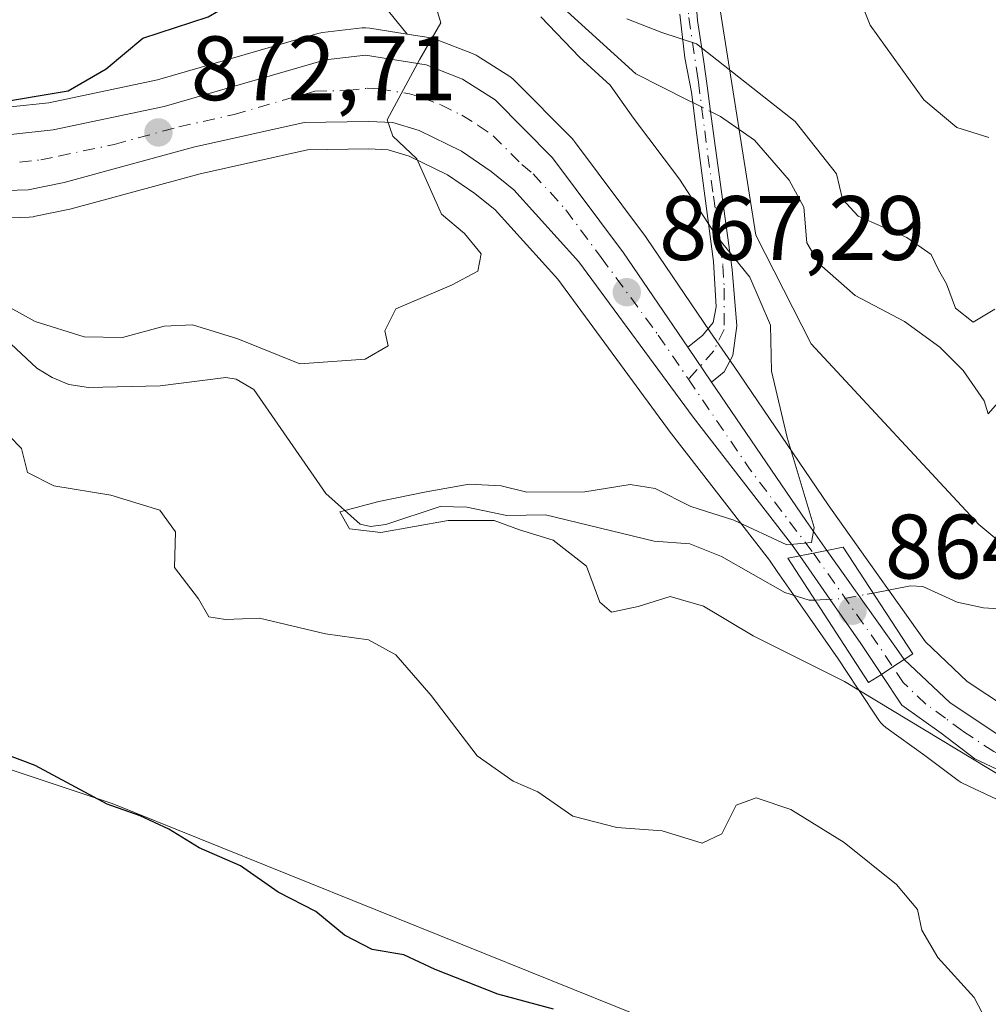
# Model space of a CAD drawing. Units: metres. Extents: x 651896 to 655386, y 4725473 to 4727862.
# Drawn here: x 654686 to 654793, y 4726853 to 4726961 of the extents above; entities that cross this region are included whole.
import ezdxf

# ---------------------------------------------------------------- set-up
doc = ezdxf.new("R2010")
doc.units = ezdxf.units.M
doc.header["$MEASUREMENT"] = 0
doc.linetypes.add('DGN Style 4', pattern=[2.6384748266838614, 1.318413404963828, -0.6592067024819142, 0.001648016756204785, -0.6592067024819142])
for name, color, linetype, lineweight in [('Arbolado forestal CxS', 92, 'Continuous', 0), ('Camino Cxs', 7, 'Continuous', 0), ('Camino eje', 30, 'DGN Style 4', 13), ('Carretera de calzada única Cxs', 7, 'Continuous', 13), ('Carretera de calzada única eje', 7, 'DGN Style 4', 0), ('Corriente natural lineal', 142, 'Continuous', 13), ('Corriente natural lineal oculto', 9, 'DGN Style 4', 13), ('Cultivos herbáceos CxS', 92, 'Continuous', 0), ('Curva de nivel maestra', 30, 'Continuous', 30), ('Curva de nivel normal', 30, 'Continuous', 0), ('Matorral CxS', 135, 'Continuous', 0), ('Núcleo urbano CxS', 7, 'Continuous', 0), ('Pastizal CxS', 92, 'Continuous', 0), ('Puente Cxs', 1, 'Continuous', 13), ('Punto de cota en terreno', 7, 'Continuous', 0), ('Rótulo de punto de cota en construcción', 7, 'Continuous', 0), ('Rótulo de punto de cota en terreno', 7, 'Continuous', 0)]:
    doc.layers.add(name, color=color, linetype=linetype, lineweight=lineweight)
doc.styles.add('Style-Arial', font='txt')

# ---------------------------------------------------------------- blocks, each defined once
blk = doc.blocks.new('*U15')
at = {"layer": 'Matorral CxS', "color": 135, "linetype": 'Continuous', "lineweight": 0}
for points in [[(654907.2821000004, 4726804.922900001, 873.9453000000068), (654899.8737000005, 4726812.860400001, 872.7725999999967), (654891.4069999997, 4726820.797900001, 870.2783999999956), (654872.8861999996, 4726821.327099999, 871.7485000000015), (654851.4030999999, 4726817.217300001, 873.5089000000008), (654808.3960999995, 4726824.100500001, 874.6141000000061), (654792.0531000001, 4726830.9847, 874.184500000003), (654773.1300999997, 4726849.0547, 872.6125999999931), (654754.2071000002, 4726851.6359, 873.8966999999976), (654696.5773, 4726874.868899999, 874.609700000001), (654668.1920999996, 4726884.334100001, 874.4848000000056)], [(654681.4846999999, 4726938.901900001, 873.9207000000025), (654687.5047000004, 4726939.1119, 874.2019), (654687.9210999999, 4726939.1557, 874.1953999999969), (654688.0056999996, 4726939.171900001, 874.1937000000034), (654691.9357000003, 4726939.981899999, 874.0610000000015), (654692.1142999995, 4726940.024499999, 874.0519999999962), (654706.2289000005, 4726943.846700001, 873.1018999999943), (654717.9797, 4726946.466700001, 871.4296999999933), (654724.6813000003, 4726946.5987, 870.5693000000028), (654726.8339000001, 4726946.500499999, 870.2587000000058), (654729.1180999996, 4726945.800100001, 870.0434999999999), (654733.3337000003, 4726943.751499999, 869.6627000000008), (654736.3186999997, 4726941.691299999, 869.2084999999934), (654738.5475000005, 4726939.908299999, 868.9495000000024), (654745.4130999995, 4726932.320499999, 868.0717000000004), (654757.8328999998, 4726915.4233, 865.8313000000053), (654757.8797000004, 4726915.361300001, 865.8271999999997), (654768.6183000002, 4726901.5175, 863.8877999999969), (654769.4612999996, 4726900.296700001, 863.6309999999941), (654769.4693, 4726900.285300001, 863.6282999999967), (654772.7779000001, 4726895.5361, 863.0190000000002), (654776.1409, 4726890.7007, 863.7645000000049), (654778.2692999998, 4726887.518300001, 865.3515999999945), (654778.3388999999, 4726887.4177, 865.3766000000032), (654778.3683000002, 4726887.364499999, 865.3888000000006), (654780.5982999997, 4726883.9945, 865.982999999993), (654780.8172000004, 4726883.703700001, 866.0179000000062), (654781.0697, 4726883.4417, 866.0341000000045), (654781.3520999998, 4726883.2119, 866.0314000000071), (654785.6327000001, 4726880.143100001, 866.0310000000027), (654789.3038999997, 4726877.374700001, 866.1278000000021), (654789.6101000002, 4726877.1721, 866.1435000000056), (654789.8361000001, 4726877.054099999, 866.1457999999985), (654800.3261000002, 4726872.134099999, 865.6101000000054)]]:
    blk.add_polyline3d(points, dxfattribs=at)
blk = doc.blocks.new('5PATER')
at = {"layer": 'Cultivos herbáceos CxS', "linetype": 'Continuous', "lineweight": 0}
h = blk.add_hatch(color=51, dxfattribs=at)
edge = h.paths.add_edge_path()
edge.add_ellipse((0, 0), major_axis=(-0.1095731443231308, -0.1110710700762829), ratio=0.9994222409660322, start_angle=0, end_angle=360)

msp = doc.modelspace()

# ---------------------------------------------------------------- linework, layer by layer
at = {"layer": 'Arbolado forestal CxS', "color": 92, "linetype": 'Continuous', "lineweight": 0}
for points in [[(654668.1920999996, 4726884.334100001, 874.4848000000056), (654696.5773, 4726874.868899999, 874.609700000001), (654754.2071000002, 4726851.6359, 873.8966999999976), (654773.1300999997, 4726849.0547, 872.6125999999931), (654792.0531000001, 4726830.9847, 874.184500000003), (654808.3960999995, 4726824.100500001, 874.6141000000061), (654851.4030999999, 4726817.217300001, 873.5089000000008), (654872.8861999996, 4726821.327099999, 871.7485000000015), (654891.4069999997, 4726820.797900001, 870.2783999999956), (654899.8737000005, 4726812.860400001, 872.7725999999967), (654907.2821000004, 4726804.922900001, 873.9453000000068)], [(654907.2821000004, 4726804.922900001, 873.9453000000068), (654899.8737000005, 4726812.860400001, 872.7725999999967), (654891.4069999997, 4726820.797900001, 870.2783999999956), (654872.8861999996, 4726821.327099999, 871.7485000000015), (654851.4030999999, 4726817.217300001, 873.5089000000008), (654808.3960999995, 4726824.100500001, 874.6141000000061), (654792.0531000001, 4726830.9847, 874.184500000003), (654773.1300999997, 4726849.0547, 872.6125999999931), (654754.2071000002, 4726851.6359, 873.8966999999976), (654696.5773, 4726874.868899999, 874.609700000001), (654668.1920999996, 4726884.334100001, 874.4848000000056)]]:
    msp.add_polyline3d(points, dxfattribs=at)
at = {"layer": 'Camino Cxs', "color": 7, "linetype": 'Continuous', "lineweight": 0, "extrusion": (0.03613089207840691, -0.0529671513630925, 0.9979424029041445), "elevation": -225849.8371248984, "flags": 128}
msp.add_lwpolyline([(3204602.455896088, 3528740.829540677), (3204602.455896088, 3528745.471071894)], dxfattribs=at)
at = {"layer": 'Camino Cxs', "color": 7, "linetype": 'Continuous', "lineweight": 0}
for points in [[(654760.3701, 4726965.540100001, 866.5179999999965), (654760.7301000003, 4726960.640100001, 865.8172000000051), (654761.4001000002, 4726956.390100001, 865.1434000000008), (654761.7901, 4726953.4801, 864.4538999999932), (654762.1601, 4726950.6801, 864.470300000001), (654762.4401000004, 4726948.520099999, 864.624800000005), (654764.5401, 4726933.360099999, 866.4821999999986), (654765.0401, 4726927.210100001, 866.1731000000001), (654764.6101000002, 4726923.940099999, 866.1950999999973), (654763.6401000004, 4726922.170100001, 866.2675000000017), (654762.2632999998, 4726921.040100001, 866.3429999999935), (654759.6530999999, 4726924.8665, 866.6405999999989), (654761.2901, 4726926.140100001, 866.5690000000033), (654762.4301000005, 4726927.5801, 866.511799999993), (654762.7701000003, 4726929.280099999, 866.7431999999973), (654762.4901000002, 4726934.2601, 867.421199999997), (654760.5900999998, 4726948.630100001, 865.656799999997), (654760.2100999998, 4726951.6601, 864.5806000000011), (654760.0701000001, 4726952.800100001, 864.2838000000047), (654759.3501000004, 4726956.550100001, 864.9431999999942), (654758.8000999996, 4726961.350099999, 865.7715999999928)], [(654760.3701, 4726965.540100001, 866.5179999999965), (654760.7301000003, 4726960.640100001, 865.8172000000051), (654761.4001000002, 4726956.390100001, 865.1434000000008), (654761.7901, 4726953.4801, 864.4538999999932), (654762.1601, 4726950.6801, 864.470300000001), (654762.4401000004, 4726948.520099999, 864.624800000005), (654764.5401, 4726933.360099999, 866.4821999999986), (654765.0401, 4726927.210100001, 866.1731000000001), (654764.6101000002, 4726923.940099999, 866.1950999999973), (654763.6401000004, 4726922.170100001, 866.2675000000017), (654762.2632999998, 4726921.040100001, 866.3429999999935)], [(654759.6530999999, 4726924.866599999, 866.6405999999989), (654761.2901, 4726926.140100001, 866.5690000000033), (654762.4301000005, 4726927.5801, 866.511799999993), (654762.7701000003, 4726929.280099999, 866.7431999999973), (654762.4901000002, 4726934.2601, 867.421199999997), (654760.5900999998, 4726948.630100001, 865.656799999997), (654760.2100999998, 4726951.6601, 864.5806000000011), (654760.0701000001, 4726952.800100001, 864.2838000000047), (654759.3501000004, 4726956.550100001, 864.9431999999942), (654758.8000999996, 4726961.350099999, 865.7715999999928)]]:
    msp.add_polyline3d(points, dxfattribs=at)
at = {"layer": 'Camino eje', "color": 30, "linetype": 'DGN Style 4', "lineweight": 13}
for points in [[(654742.1101000002, 4726988.220100001, 867.9809999999999), (654745.0450999998, 4726986.4451, 867.7333999999975), (654750.5850999998, 4726982.835100001, 867.2517999999982), (654751.5950999996, 4726981.8751, 867.1811000000017), (654753.5900999998, 4726979.550100001, 867.0268000000069), (654754.8350999998, 4726978.0351, 866.9146000000038), (654755.6651, 4726976.870100001, 866.8366999999998), (654756.5500999996, 4726975.710100001, 866.7911000000023), (654757.1201, 4726974.515100001, 866.7385000000068), (654757.5900999998, 4726973.5551, 866.7286000000023), (654758.0701000001, 4726972.030099999, 866.764599999995), (654758.8101000005, 4726968.465100001, 866.6735999999946), (654759.3151000004, 4726965.6351, 866.4228000000004), (654759.5850999998, 4726963.4451, 866.1662000000069), (654759.7651000004, 4726960.995100001, 865.7887999999948), (654760.7351000002, 4726954.595100001, 864.6763999999966), (654760.8245000001, 4726953.912500001, 864.529999999999)], [(654760.8245000001, 4726953.912500001, 864.529999999999), (654761.5151000004, 4726948.575099999, 865.1481000000058), (654762.4650999998, 4726941.390100001, 867.6336000000011), (654763.5151000004, 4726933.8101, 866.9467000000004), (654763.6551000001, 4726931.3201, 866.7495999999956), (654763.6573000001, 4726926.8037, 866.3359999999958), (654762.5000999998, 4726924.448100001, 866.4228000000004), (654759.7348999997, 4726921.343499999, 866.4075000000012)]]:
    msp.add_polyline3d(points, dxfattribs=at)
at = {"layer": 'Carretera de calzada única Cxs', "color": 7, "linetype": 'Continuous', "lineweight": 13, "extrusion": (0.03613089207840691, -0.0529671513630925, 0.9979424029041445), "elevation": -225849.8371248984, "flags": 128}
msp.add_lwpolyline([(3204602.455896088, 3528740.829540677), (3204602.455896088, 3528745.471071894)], dxfattribs=at)
at = {"layer": 'Carretera de calzada única Cxs', "color": 7, "linetype": 'Continuous', "lineweight": 13, "extrusion": (0.6022364029126533, 0.3656846406112826, 0.7096379771600626), "elevation": 2123498.881853665, "flags": 128}
msp.add_lwpolyline([(3700555.520924117, -2137554.262856565), (3700537.211461773, -2137555.620996658), (3700533.195167831, -2137556.009178615)], dxfattribs=at)
at = {"layer": 'Carretera de calzada única Cxs', "color": 7, "linetype": 'Continuous', "lineweight": 13, "extrusion": (0.1973812346242232, -0.9803268068446446, 1.905794047330793e-08), "elevation": -4504669.052048691, "flags": 128}
msp.add_lwpolyline([(1574895.267976511, 865.1984497146393), (1574893.748075199, 865.1506497146391), (1574892.228173887, 864.9742497146425)], dxfattribs=at)
msp.add_lwpolyline([(1574895.267976511, 865.1984497146393), (1574893.748075199, 865.1506497146391), (1574892.228173887, 864.9742497146425)], dxfattribs=at)
at = {"layer": 'Carretera de calzada única Cxs', "color": 7, "linetype": 'Continuous', "lineweight": 13, "extrusion": (-0.8146939646802634, -0.5789438613085794, 0.03313230095640591), "elevation": -3270023.747642966, "flags": 128}
msp.add_lwpolyline([(-3473808.314183137, 109268.5147312659), (-3473795.143229044, 109267.7952362448), (-3473793.666894021, 109267.9735341349)], dxfattribs=at)
at = {"layer": 'Carretera de calzada única Cxs', "color": 7, "linetype": 'Continuous', "lineweight": 13, "extrusion": (0.5645678652174091, -0.7111841630177683, 0.4189035829836906), "elevation": -2991657.943402111, "flags": 128}
msp.add_lwpolyline([(3451776.861503481, 1381100.21099411), (3451778.344140737, 1381099.87014661), (3451779.840827649, 1381099.533153606)], dxfattribs=at)
msp.add_lwpolyline([(3451776.861503481, 1381100.21099411), (3451778.344140737, 1381099.87014661), (3451779.840827649, 1381099.533153606)], dxfattribs=at)
at = {"layer": 'Carretera de calzada única Cxs', "color": 7, "linetype": 'Continuous', "lineweight": 13}
for points in [[(654685.5000999998, 4726948.1801, 874.4759999999952), (654690.1300999997, 4726948.6801, 874.1916999999958), (654702.2901, 4726951.2401, 872.9851999999955), (654719.9700999996, 4726956.360099999, 871.9570999999996), (654724.3400999998, 4726956.860099999, 871.3763000000035), (654731.0100999996, 4726955.780099999, 870.5041999999958), (654734.9700999996, 4726954.2401, 869.7954000000027), (654738.5601000005, 4726951.970100001, 869.2023000000045), (654744.8501000004, 4726945.620100001, 868.4337999999989), (654752.6101000002, 4726935.190099999, 867.8160999999964), (654759.6530999999, 4726924.8665, 866.6405999999989), (654762.2632999998, 4726921.040100001, 866.3429999999935), (654772.5900999998, 4726905.890100001, 865.3861000000034), (654774.9101, 4726902.600099999, 865.1125999999931), (654771.9301000005, 4726902.0001, 864.8883999999963), (654771.0401, 4726903.290100001, 865.0148000000045), (654760.2500999998, 4726917.200099999, 866.1189000000013), (654747.7401000002, 4726934.220100001, 867.6873999999953), (654740.6101000002, 4726942.100099999, 868.8962999999932), (654738.1101000002, 4726944.100099999, 869.0074000000022), (654734.8501000004, 4726946.350099999, 869.2912999999972), (654730.2200999996, 4726948.600099999, 869.795299999998), (654727.3501000004, 4726949.4801, 870.2119999999996), (654724.7200999996, 4726949.600099999, 870.5982999999978), (654717.6201, 4726949.460100001, 871.532600000006), (654705.5100999996, 4726946.7601, 872.7869000000064), (654691.3300999999, 4726942.920100001, 874.3472000000038), (654687.4001000002, 4726942.110099999, 874.2875000000058), (654681.3800999997, 4726941.9001, 874.7372999999935)], [(654685.5000999998, 4726948.1801, 874.4759999999952), (654690.1300999997, 4726948.6801, 874.1916999999958), (654702.2901, 4726951.2401, 872.9851999999955), (654719.9700999996, 4726956.360099999, 871.9570999999996), (654724.3400999998, 4726956.860099999, 871.3763000000035), (654731.0100999996, 4726955.780099999, 870.5041999999958), (654734.9700999996, 4726954.2401, 869.7954000000027), (654738.5601000005, 4726951.970100001, 869.2023000000045), (654744.8501000004, 4726945.620100001, 868.4337999999989), (654752.6101000002, 4726935.190099999, 867.8160999999964), (654759.6530999999, 4726924.866599999, 866.6405999999989)], [(654771.9301000005, 4726902.0001, 864.8883999999963), (654771.0401, 4726903.290100001, 865.0148000000045), (654760.2500999998, 4726917.200099999, 866.1189000000013), (654747.7401000002, 4726934.220100001, 867.6873999999953), (654740.6101000002, 4726942.100099999, 868.8962999999932), (654738.1101000002, 4726944.100099999, 869.0074000000022), (654734.8501000004, 4726946.350099999, 869.2912999999972), (654730.2200999996, 4726948.600099999, 869.795299999998), (654727.3501000004, 4726949.4801, 870.2119999999996), (654724.7200999996, 4726949.600099999, 870.5982999999978), (654717.6201, 4726949.460100001, 871.532600000006), (654705.5100999996, 4726946.7601, 872.7869000000064), (654691.3300999999, 4726942.920100001, 874.3472000000038), (654687.4001000002, 4726942.110099999, 874.2875000000058), (654681.3800999997, 4726941.9001, 874.7372999999935)], [(654780.8701, 4726889.020099999, 865.1872000000004), (654778.6201, 4726892.390100001, 864.3466000000045), (654775.2401000002, 4726897.2501, 864.0445000000036), (654771.9301000005, 4726902.0001, 864.8883999999963)], [(654919.3101000005, 4726863.130100001, 861.5972000000038), (654884.2600999996, 4726859.5101, 861.9667999999948), (654866.4301000005, 4726857.880100001, 862.4431000000042), (654853.7500999998, 4726857.520099999, 863.1557999999932), (654844.1300999997, 4726859.120100001, 863.8064000000013), (654833.6601, 4726862.300100001, 864.2330999999976), (654801.6001000004, 4726874.850099999, 865.2586000000011), (654791.1101000002, 4726879.770099999, 865.6766000000061), (654787.4101, 4726882.5601, 865.3205000000017), (654783.1001000004, 4726885.6501, 865.9554999999965), (654780.8701, 4726889.020099999, 865.1872000000004), (654782.1201, 4726889.8301, 864.8776999999973), (654783.3800999997, 4726890.6501, 864.5717000000004), (654788.4001000002, 4726885.880100001, 864.9262000000017), (654795.2901, 4726881.340100001, 864.8306000000011), (654805.5500999996, 4726876.600099999, 864.5467000000064), (654823.7001, 4726869.4101, 863.7004000000015), (654839.3800999997, 4726863.850099999, 863.2404999999999), (654842.6401000004, 4726862.9901, 863.077900000004), (654849.2600999996, 4726861.6601, 863.0124999999971), (654855.9600999998, 4726860.9101, 862.7707999999985), (654869.4501, 4726861.1501, 862.0464999999967), (654919.2600999996, 4726866.280099999, 860.4425000000047)], [(654783.3800999997, 4726890.6501, 864.5717000000004), (654788.4001000002, 4726885.880100001, 864.9262000000017), (654795.2901, 4726881.340100001, 864.8306000000011), (654805.5500999996, 4726876.600099999, 864.5467000000064), (654823.7001, 4726869.4101, 863.7004000000015), (654839.3800999997, 4726863.850099999, 863.2404999999999), (654842.6401000004, 4726862.9901, 863.077900000004), (654849.2600999996, 4726861.6601, 863.0124999999971), (654855.9600999998, 4726860.9101, 862.7707999999985), (654869.4501, 4726861.1501, 862.0464999999967), (654919.2600999996, 4726866.280099999, 860.4425000000047)], [(654919.3101000005, 4726863.130100001, 861.5972000000038), (654884.2600999996, 4726859.5101, 861.9667999999948), (654866.4301000005, 4726857.880100001, 862.4431000000042), (654853.7500999998, 4726857.520099999, 863.1557999999932), (654844.1300999997, 4726859.120100001, 863.8064000000013), (654833.6601, 4726862.300100001, 864.2330999999976), (654801.6001000004, 4726874.850099999, 865.2586000000011), (654791.1101000002, 4726879.770099999, 865.6766000000061), (654787.4101, 4726882.5601, 865.3205000000017), (654783.1001000004, 4726885.6501, 865.9554999999965), (654780.8701, 4726889.020099999, 865.1872000000004)]]:
    msp.add_polyline3d(points, dxfattribs=at)
msp.add_polyline3d([(654783.3800999997, 4726890.6501, 864.5717000000004), (654782.1201, 4726889.8301, 864.8776999999973), (654780.8701, 4726889.020099999, 865.1872000000004), (654778.6201, 4726892.390100001, 864.3466000000045), (654775.2401000002, 4726897.2501, 864.0445000000036), (654771.9301000005, 4726902.0001, 864.8883999999963), (654774.9101, 4726902.600099999, 865.1125999999931), (654782.5201000003, 4726891.850099999, 864.3935000000056)], close=True, dxfattribs=at)
at = {"layer": 'Carretera de calzada única eje', "color": 7, "linetype": 'DGN Style 4', "lineweight": 0, "extrusion": (0.3963797247250557, 0.222041035498396, 0.8908315735208812), "elevation": 1309875.816467457, "flags": 128}
msp.add_lwpolyline([(3803971.101780477, -2566422.734273692), (3803959.281706891, -2566423.903238275), (3803947.799318622, -2566425.689590479)], dxfattribs=at)
at = {"layer": 'Carretera de calzada única eje', "color": 7, "linetype": 'DGN Style 4', "lineweight": 0, "extrusion": (0.8130568938592132, 0.5651515321132833, 0.1397935373971805), "elevation": 3203905.050647867, "flags": 128}
msp.add_lwpolyline([(3507636.931117471, -451453.1211445178), (3507624.454464365, -451453.8082918415), (3507621.726177409, -451453.3100999327)], dxfattribs=at)
at = {"layer": 'Carretera de calzada única eje', "color": 7, "linetype": 'DGN Style 4', "lineweight": 0}
for points in [[(654686.4501, 4726945.140100001, 874.187300000005), (654688.7600999996, 4726945.390100001, 874.0485000000045), (654690.7301000003, 4726945.800100001, 873.9167000000016), (654696.8101000005, 4726947.0801, 873.248900000006), (654703.9001000002, 4726949.0001, 872.6575000000012), (654709.9501, 4726950.350099999, 872.133799999996), (654718.7901, 4726952.9101, 871.1438999999956), (654722.3400999998, 4726952.9801, 870.6779999999999), (654724.5301000001, 4726953.2301, 870.5029999999971), (654725.8400999998, 4726953.170100001, 870.3561999999948), (654729.1801000005, 4726952.630100001, 869.8649000000006), (654730.6101000002, 4726952.190099999, 869.6944999999978), (654732.5900999998, 4726951.420100001, 869.4796999999963), (654734.9101, 4726950.290100001, 869.2988999999944), (654736.7001, 4726949.1601, 869.0822000000045), (654738.3300999999, 4726948.030099999, 868.8825000000071), (654741.4801000003, 4726944.860099999, 868.670499999993), (654742.7301000003, 4726943.860099999, 868.493100000007), (654746.2901, 4726939.920100001, 868.3138000000035), (654750.1700999998, 4726934.700099999, 867.7155000000058), (654756.4301000005, 4726926.190099999, 866.9388000000035), (654759.7348999997, 4726921.343499999, 866.4075000000012)], [(654936.2934999998, 4726865.886700001, 860.0034000000015), (654933.5800999999, 4726865.770099999, 860.0393999999943), (654923.8201000001, 4726865.090100001, 860.4631999999983), (654919.2801000001, 4726864.700099999, 861.0234999999958), (654901.7600999996, 4726862.890100001, 860.9443000000028), (654876.8501000004, 4726860.3301, 862.123900000006), (654867.9401000004, 4726859.5101, 862.2461999999941), (654861.1901000004, 4726859.390100001, 862.5668000000006), (654854.8501000004, 4726859.210100001, 862.9535000000034), (654851.5000999998, 4726859.590100001, 863.1005000000005), (654846.7001, 4726860.390100001, 863.2970999999961), (654843.3800999997, 4726861.050100001, 863.4854999999952), (654841.7500999998, 4726861.4801, 863.5611999999965), (654836.5201000003, 4726863.0701, 863.6901000000071), (654828.6801000005, 4726865.850099999, 864.0907000000008), (654812.6501000002, 4726872.130100001, 864.2918999999965), (654803.5701000001, 4726875.720100001, 864.8371999999945), (654798.4501, 4726878.090100001, 864.8282000000036), (654793.2001, 4726880.550100001, 865.1753999999928), (654789.7500999998, 4726882.8201, 865.0546000000032), (654787.9001000002, 4726884.220100001, 865.1051000000008), (654785.7500999998, 4726885.7601, 865.3665000000037), (654783.2500999998, 4726888.120100001, 865.152900000001), (654782.1201, 4726889.8301, 864.8776999999973)]]:
    msp.add_polyline3d(points, dxfattribs=at)
at = {"layer": 'Corriente natural lineal', "color": 142, "linetype": 'Continuous', "lineweight": 13}
for points in [[(654746.4501, 4726961.620100001, 864.7905000000028), (654753.9801000003, 4726954.800100001, 864.558999999994), (654759.6101000002, 4726951.960100001, 864.1674999999959), (654760.2101999996, 4726951.6589, 864.1757000000072)], [(654762.1604000004, 4726950.6779, 864.1132000000072), (654763.2301000003, 4726950.140100001, 864.122199999998), (654766.9700999996, 4726947.530099999, 863.8018000000012), (654770.7801000001, 4726943.1601, 863.6680000000052), (654772.3901000004, 4726940.210100001, 863.4407999999967), (654772.7100999998, 4726936.290100001, 863.4052999999985), (654774.0601000005, 4726933.9801, 863.3659000000043), (654778.0100999996, 4726930.530099999, 863.0322000000016), (654783.3901000004, 4726927.670100001, 862.8316000000051), (654787.2901, 4726924.870100001, 863.0090000000055), (654789.8400999998, 4726922.290100001, 862.9302000000026), (654792.1501000002, 4726918.9901, 862.4768000000041), (654792.5900999998, 4726917.5601, 862.093599999993)], [(654679.8101000005, 4726930.5001, 869.8990999999952), (654688.3201000001, 4726922.550100001, 868.4084000000003), (654690.0100999996, 4726921.550100001, 868.4446999999927), (654691.8400999998, 4726920.790100001, 868.3218000000053), (654694.0100999996, 4726920.4301, 868.2765000000073), (654701.8501000004, 4726920.620100001, 868.4560999999958), (654709.0500999996, 4726921.540100001, 867.7633999999963), (654710.1601, 4726921.340100001, 867.7859000000027), (654712.1001000004, 4726920.220100001, 867.4351000000024), (654720.0201000003, 4726908.840100001, 865.6285000000062), (654723.7600999996, 4726905.470100001, 865.5467000000064), (654724.9101, 4726905.2301, 865.470100000006), (654726.5601000005, 4726905.440099999, 865.3166999999958), (654732.5401, 4726907.4101, 864.8831999999967), (654735.4501, 4726907.3201, 864.8632999999973), (654739.8400999998, 4726906.4301, 865.0014999999986), (654744.0601000005, 4726906.5001, 864.9673999999941), (654755.9901000002, 4726903.610099999, 863.8144999999931), (654759.9001000002, 4726903.3301, 863.6201000000001), (654763.3701, 4726901.9301, 863.4630999999937), (654770.3000999996, 4726898.0001, 862.9285999999993), (654772.9700999996, 4726897.130100001, 862.9152000000032), (654773.6046000002, 4726897.1624, 862.9110999999976)], [(654801.1801000005, 4726927.4001, 864.6833999999944), (654792.5900999998, 4726917.5601, 862.093599999993)], [(654779.9628, 4726897.9308, 862.6505999999937), (654784.0601000005, 4726898.700099999, 862.1886999999989), (654785.4301000005, 4726898.6501, 861.9899000000006), (654789.1601, 4726896.9301, 861.6362999999984), (654792.0601000005, 4726896.3101, 861.6710000000021), (654797.4401000004, 4726895.950099999, 860.7252000000008), (654798.5601000005, 4726895.290100001, 860.6070999999939), (654800.4402999999, 4726893.7104, 860.1964000000008)]]:
    msp.add_polyline3d(points, dxfattribs=at)
at = {"layer": 'Corriente natural lineal oculto', "color": 9, "linetype": 'DGN Style 4', "lineweight": 13, "extrusion": (0.02556583172622814, -0.01286026096457973, 0.999590417088954), "elevation": -43186.52079700297, "flags": 128}
msp.add_lwpolyline([(4517024.092037575, 1538639.639945563), (4517024.092037575, 1538637.456016238)], dxfattribs=at)
at = {"layer": 'Corriente natural lineal oculto', "color": 9, "linetype": 'DGN Style 4', "lineweight": 13}
msp.add_polyline3d([(654773.6046000002, 4726897.1624, 862.9110999999976), (654774.1501000002, 4726897.190099999, 862.9088000000047), (654776.8201000001, 4726897.340100001, 862.9128999999957), (654779.3201000001, 4726897.8101, 862.7244999999967), (654779.9628, 4726897.9308, 862.6505999999937)], dxfattribs=at)
at = {"layer": 'Curva de nivel maestra', "color": 30, "linetype": 'Continuous', "lineweight": 30, "elevation": 875, "flags": 128}
for points in [[(654683.2100000001, 4726951.520099999), (654691.7800000003, 4726952.960100001), (654695.9299999997, 4726955.340100001), (654699.9600000001, 4726958.710100001), (654707.1200000001, 4726961.040100001), (654708.2400000002, 4726961.720100001), (654708.6900000004, 4726963.370100001), (654709.0700000003, 4726966.700099999), (654708.5599999997, 4726969.0001), (654706.9199999999, 4726970.790100001), (654704.5800000001, 4726971.600099999), (654699.3099999997, 4726972.280099999), (654693.8499999996, 4726974.420100001), (654685.7699999996, 4726980.780099999)], [(654744.9400000004, 4726852.3301), (654738.8499999996, 4726853.9901), (654731.9800000006, 4726856.700099999), (654728.5599999997, 4726858.290100001), (654725.0899999999, 4726858.870100001), (654722.0599999997, 4726860.460100001), (654718.9000000004, 4726863.050100001), (654714.7699999996, 4726865.1501), (654710.6500000004, 4726868.050100001), (654706.1100000005, 4726870.0101), (654702.7999999998, 4726872.040100001), (654699.6699999999, 4726873.5101), (654696.0599999997, 4726874.790100001), (654688.1399999997, 4726879.050100001), (654676.8099999997, 4726883.3201)]]:
    msp.add_lwpolyline(points, dxfattribs=at)
at = {"layer": 'Curva de nivel normal', "color": 30, "linetype": 'Continuous', "lineweight": 0, "flags": 128}
for points, elevation in [([(654777.1399999997, 4726966.4801), (654779.6600000003, 4726960.1501), (654785.5199999996, 4726951.970100001), (654789.1399999997, 4726948.940099999), (654792.6500000004, 4726947.840100001)], 870), ([(654680.8600000005, 4726931.700099999), (654688.1500000004, 4726927.6601), (654693.5099999999, 4726926.0001), (654697.7199999997, 4726925.940099999), (654702.2999999998, 4726927.1801), (654705.4100000003, 4726927.3201), (654710.3499999996, 4726925.7601), (654717.1699999999, 4726923.020099999), (654724.3099999997, 4726923.550100001), (654726.8399999999, 4726925.020099999), (654726.4500000002, 4726926.640100001), (654727.6600000003, 4726929.0801), (654733.7699999996, 4726931.640100001), (654736.6600000003, 4726933.1801), (654737.0300000003, 4726935.100099999), (654735.1900000004, 4726937.300100001), (654732.6900000004, 4726939.4301), (654729.9600000001, 4726945.4901), (654727.3399999999, 4726947.9901), (654726.7400000002, 4726949.770099999), (654730.3200000003, 4726956.4301), (654732.5899999999, 4726960.390100001), (654731.5300000003, 4726963.9301)], 870), ([(654799.6299999999, 4726874.460100001), (654776.8499999996, 4726888.220100001), (654766.8099999997, 4726893.2301), (654761.3700000001, 4726896.4901), (654757.7199999997, 4726897.530099999), (654754.2100000001, 4726896.450099999), (654751.29, 4726895.840100001), (654750.0199999996, 4726896.9301), (654748.5599999997, 4726900.870100001), (654744.9199999999, 4726903.710100001), (654741.2199999997, 4726904.840100001), (654738.4299999997, 4726905.890100001), (654733.3899999997, 4726905.880100001), (654726.0300000003, 4726904.550100001), (654722.5899999999, 4726904.950099999), (654721.5199999996, 4726906.840100001), (654725.8200000003, 4726907.960100001), (654731.0099999999, 4726909.020099999), (654735.7000000002, 4726909.840100001), (654739.2199999997, 4726909.6601), (654742.0099999999, 4726908.9801), (654748.3899999997, 4726909.030099999), (654753.3600000005, 4726909.800100001), (654756.0899999999, 4726909.380100001), (654759.9800000006, 4726907.4001), (654764.7199999997, 4726905.9101), (654770.5, 4726903.210100001), (654773.2100000001, 4726903.470100001), (654773.5199999996, 4726905.100099999), (654770.54, 4726914.9801), (654768.8200000003, 4726922.220100001), (654768.7400000002, 4726927.2601), (654766.4699999997, 4726932.540100001), (654762.7300000006, 4726937.140100001), (654758.7599999999, 4726943.2601), (654753.7199999997, 4726949.940099999), (654751.1399999997, 4726953.5801), (654747.8499999996, 4726956.5801), (654743.5599999997, 4726961.040100001)], 865), ([(654752.9900000002, 4726960.8201), (654756.7999999998, 4726959.3201), (654760.6100000005, 4726958.100099999), (654771.4400000004, 4726949.5801), (654775.9600000001, 4726943.850099999), (654776.6200000001, 4726941.090100001), (654778.3200000003, 4726939.210100001), (654783.6799999997, 4726936.860099999), (654786.3399999999, 4726935.0001), (654787.1399999997, 4726933.3201), (654788, 4726931.8101), (654788.9800000006, 4726929.120100001), (654790.9199999999, 4726927.600099999), (654793.2999999998, 4726929.0101)], 865), ([(654792.3600000005, 4726851.110099999), (654791.04, 4726853.600099999), (654787.0599999997, 4726858.0001), (654785.3200000003, 4726860.9801), (654784.8399999999, 4726863.270099999), (654782.5199999996, 4726865.9901), (654776.7800000003, 4726870.590100001), (654770.9400000004, 4726874.200099999), (654767.1600000003, 4726875.4801), (654764.9800000006, 4726874.6801), (654763.3899999997, 4726871.5601), (654761.2400000002, 4726870.5101), (654756.8700000001, 4726871.870100001), (654751.8700000001, 4726872.2301), (654747.0499999998, 4726873.470100001), (654743.2199999997, 4726876.140100001), (654740.54, 4726877.3101), (654736.5700000003, 4726880.090100001), (654731.5599999997, 4726886.710100001), (654727.6799999997, 4726891.1601), (654724.6699999999, 4726892.8101), (654719.9600000001, 4726893.440099999), (654712.7400000002, 4726895.190099999), (654709.0099999999, 4726895.020099999), (654707.1799999997, 4726895.3101), (654706.0499999998, 4726897.280099999), (654703.4100000003, 4726900.720100001), (654703.5199999996, 4726904.620100001), (654701.8300000001, 4726907.0001), (654696.4600000001, 4726908.6601), (654690.2000000002, 4726909.6801), (654687.3300000001, 4726911.1501), (654686.6399999997, 4726913.780099999), (654679.8799999999, 4726920.710100001)], 870)]:
    msp.add_lwpolyline(points, dxfattribs=dict(at, elevation=elevation))
at = {"layer": 'Matorral CxS', "color": 135, "linetype": 'Continuous', "lineweight": 0}
for points in [[(654919.0620999997, 4726890.759500001, 860.1916999999958), (654874.6546999998, 4726888.1851, 862.6154999999999), (654828.9972999999, 4726884.9395, 862.1024000000034), (654808.4773000004, 4726891.3277, 860.8372999999993), (654791.5465000002, 4726905.4465, 862.1646999999939), (654773.1807000004, 4726925.242500001, 864.2293999999965), (654767.1179000001, 4726937.138300001, 864.3842000000004), (654763.2263000002, 4726961.8081, 866.1588000000047), (654764.4687000001, 4726984.720699999, 868.4158000000025), (654763.5208999999, 4726995.497500001, 869.9706000000006), (654759.2282999996, 4727011.167300001, 873.0528000000049), (654749.6945000002, 4727017.770300001, 872.6910000000062), (654749.2270999998, 4727018.093900001, 872.7546000000002), (654746.3563000001, 4727020.0823, 873.1018999999943), (654731.5050999997, 4727017.1107, 871.5826999999991), (654726.3013000004, 4727029.9913, 874.2722000000067), (654717.0444999998, 4727042.428300001, 875.5286000000051), (654708.4594999999, 4727053.615300001, 875.9165000000067), (654706.8229, 4727066.277100001, 877.4192000000039), (654712.0592999998, 4727082.9539, 879.6772000000057), (654718.5837000003, 4727099.031500001, 883.0978999999934), (654719.8630999997, 4727120.674900001, 886.960699999996), (654705.7773000002, 4727190.164100001, 896.4300999999978), (654689.9250999996, 4727237.0067, 907.1915000000008)], [(654689.9250999996, 4727237.0067, 907.1915000000008), (654705.7773000002, 4727190.164100001, 896.4300999999978), (654719.8630999997, 4727120.674900001, 886.960699999996), (654718.5837000003, 4727099.031500001, 883.0978999999934), (654712.0592999998, 4727082.9539, 879.6772000000057), (654706.8229, 4727066.277100001, 877.4192000000039), (654708.4594999999, 4727053.615300001, 875.9165000000067), (654717.0444999998, 4727042.428300001, 875.5286000000051), (654726.3013000004, 4727029.9913, 874.2722000000067), (654731.5050999997, 4727017.1107, 871.5826999999991), (654746.3563000001, 4727020.0823, 873.1018999999943), (654749.2270999998, 4727018.093900001, 872.7546000000002), (654749.6945000002, 4727017.770300001, 872.6910000000062), (654759.2282999996, 4727011.167300001, 873.0528000000049), (654763.5208999999, 4726995.497500001, 869.9706000000006), (654764.4687000001, 4726984.720699999, 868.4158000000025), (654763.2263000002, 4726961.8081, 866.1588000000047), (654767.1179000001, 4726937.138300001, 864.3842000000004), (654773.1807000004, 4726925.242500001, 864.2293999999965), (654791.5465000002, 4726905.4465, 862.1646999999939), (654808.4773000004, 4726891.3277, 860.8372999999993), (654828.9972999999, 4726884.9395, 862.1024000000034), (654874.6546999998, 4726888.1851, 862.6154999999999), (654919.0620999997, 4726890.759500001, 860.1916999999958)], [(654576.0588999996, 4727054.752699999, 876.1371000000073), (654590.6564999997, 4727039.003699999, 874.9035000000005), (654604.1977000004, 4727038.035700001, 873.4614000000003), (654616.7719000002, 4727040.9385, 873.0167999999976), (654632.2467, 4727035.132300001, 873.175000000003), (654639.0176999997, 4727027.391100001, 875.3050999999978), (654649.6568999998, 4727029.326099999, 872.5028000000021), (654656.4278999995, 4727026.4231, 872.348100000003), (654669.0016999999, 4727016.746099999, 870.6426000000066), (654683.5093, 4726992.555500001, 870.0890999999974), (654696.0833000002, 4726978.0393, 869.9758000000003), (654718.3293000003, 4726972.233300001, 870.470100000006), (654728.9079, 4726959.159499999, 871.0028000000021)], [(654683.5093, 4726992.555500001, 870.0890999999974), (654696.0833000002, 4726978.0393, 869.9758000000003), (654718.3293000003, 4726972.233300001, 870.470100000006), (654728.9079, 4726959.159499999, 871.0028000000021), (654724.8197, 4726959.8215, 871.8619999999937), (654724.3400999998, 4726959.860099999, 871.9700000000012), (654723.9990999997, 4726959.840700001, 872.0396999999939), (654719.6290999996, 4726959.340700001, 872.9195000000036), (654719.4490999999, 4726959.3145, 872.955700000006), (654719.1355, 4726959.241699999, 873.0148999999947), (654701.5629000004, 4726954.1527, 874.0614999999962), (654689.6589000003, 4726951.646700001, 875.7609999999986), (654685.4424999999, 4726951.191299999, 876.0142999999954)], [(654728.9079, 4726959.159499999, 871.0028000000021), (654724.8197, 4726959.8215, 871.8619999999937), (654724.3400999998, 4726959.860099999, 871.9700000000012), (654723.9990999997, 4726959.840700001, 872.0396999999939), (654719.6290999996, 4726959.340700001, 872.9195000000036), (654719.4490999999, 4726959.3145, 872.955700000006), (654719.1355, 4726959.241699999, 873.0148999999947), (654701.5629000004, 4726954.1527, 874.0614999999962), (654689.6589000003, 4726951.646700001, 875.7609999999986), (654685.4424999999, 4726951.191299999, 876.0142999999954)], [(654800.3261000002, 4726872.134099999, 865.6101000000054), (654789.8361000001, 4726877.054099999, 866.1457999999985), (654789.6101000002, 4726877.1721, 866.1435000000056), (654789.3038999997, 4726877.374700001, 866.1278000000021), (654785.6327000001, 4726880.143100001, 866.0310000000027), (654781.3520999998, 4726883.2119, 866.0314000000071), (654781.0697, 4726883.4417, 866.0341000000045), (654780.8172000004, 4726883.703700001, 866.0179000000062), (654780.5982999997, 4726883.9945, 865.982999999993), (654778.3683000002, 4726887.364499999, 865.3888000000006), (654778.3388999999, 4726887.4177, 865.3766000000032), (654778.2692999998, 4726887.518300001, 865.3515999999945), (654776.1409, 4726890.7007, 863.7645000000049), (654772.7779000001, 4726895.5361, 863.0190000000002), (654769.4693, 4726900.285300001, 863.6282999999967), (654769.4612999996, 4726900.296700001, 863.6309999999941), (654768.6183000002, 4726901.5175, 863.8877999999969), (654757.8797000004, 4726915.361300001, 865.8271999999997), (654757.8328999998, 4726915.4233, 865.8313000000053), (654745.4130999995, 4726932.320499999, 868.0717000000004), (654738.5475000005, 4726939.908299999, 868.9495000000024), (654736.3186999997, 4726941.691299999, 869.2084999999934), (654733.3337000003, 4726943.751499999, 869.6627000000008), (654729.1180999996, 4726945.800100001, 870.0434999999999), (654726.8339000001, 4726946.500499999, 870.2587000000058), (654724.6813000003, 4726946.5987, 870.5693000000028), (654717.9797, 4726946.466700001, 871.4296999999933), (654706.2289000005, 4726943.846700001, 873.1018999999943), (654692.1142999995, 4726940.024499999, 874.0519999999962), (654691.9357000003, 4726939.981899999, 874.0610000000015), (654688.0056999996, 4726939.171900001, 874.1937000000034), (654687.9210999999, 4726939.1557, 874.1953999999969), (654687.5047000004, 4726939.1119, 874.2019), (654681.4846999999, 4726938.901900001, 873.9207000000025)], [(654907.2821000004, 4726804.922900001, 873.9453000000068), (654899.8737000005, 4726812.860400001, 872.7725999999967), (654891.4069999997, 4726820.797900001, 870.2783999999956), (654872.8861999996, 4726821.327099999, 871.7485000000015), (654851.4030999999, 4726817.217300001, 873.5089000000008), (654808.3960999995, 4726824.100500001, 874.6141000000061), (654792.0531000001, 4726830.9847, 874.184500000003), (654773.1300999997, 4726849.0547, 872.6125999999931), (654754.2071000002, 4726851.6359, 873.8966999999976), (654696.5773, 4726874.868899999, 874.609700000001), (654668.1920999996, 4726884.334100001, 874.4848000000056)]]:
    msp.add_polyline3d(points, dxfattribs=at)
at = {"layer": 'Núcleo urbano CxS', "color": 7, "linetype": 'Continuous', "lineweight": 0}
for points in [[(654685.4424999999, 4726951.191299999, 876.0142999999954), (654689.6589000003, 4726951.646700001, 875.7609999999986), (654701.5629000004, 4726954.1527, 874.0614999999962), (654719.1355, 4726959.241699999, 873.0148999999947), (654719.4490999999, 4726959.3145, 872.955700000006), (654719.6290999996, 4726959.340700001, 872.9195000000036), (654723.9990999997, 4726959.840700001, 872.0396999999939), (654724.3400999998, 4726959.860099999, 871.9700000000012), (654724.8197, 4726959.8215, 871.8619999999937), (654728.9079, 4726959.159499999, 871.0028000000021), (654731.5103000002, 4726958.738100001, 870.640400000004), (654732.0361000003, 4726958.599099999, 870.5788999999932), (654732.0975000003, 4726958.576099999, 870.5724000000046), (654736.0575000001, 4726957.0361, 869.7832999999956), (654736.4700999996, 4726956.838099999, 869.6875), (654736.5733000003, 4726956.775699999, 869.6634999999952), (654740.1633000001, 4726954.505700001, 868.7964000000065), (654740.4885, 4726954.268300001, 868.7489999999962), (654740.6914999997, 4726954.081300001, 868.728099999993), (654746.9814999999, 4726947.7313, 867.8591000000015), (654747.1482999995, 4726947.5485, 867.8656000000047), (654747.2569000004, 4726947.410900001, 867.8604999999952), (654755.0169000003, 4726936.980900001, 866.7949999999984), (654755.0883, 4726936.880700001, 866.7835999999952), (654762.1287000002, 4726926.5601, 866.1779999999999), (654764.7389000002, 4726922.729900001, 866.0029999999971), (654775.0554999998, 4726907.5997, 864.8441000000021), (654777.3586999997, 4726904.333500001, 864.4839000000065), (654777.3618999999, 4726904.3289, 864.483600000007), (654784.9637000002, 4726893.590500001, 862.2404999999999), (654785.6989000002, 4726892.5647, 862.3378999999987), (654790.2704999996, 4726888.240499999, 863.5543000000034), (654796.7527000001, 4726883.9691, 863.7412000000041)], [(654728.9079, 4726959.159499999, 871.0028000000021), (654724.8197, 4726959.8215, 871.8619999999937), (654724.3400999998, 4726959.860099999, 871.9700000000012), (654723.9990999997, 4726959.840700001, 872.0396999999939), (654719.6290999996, 4726959.340700001, 872.9195000000036), (654719.4490999999, 4726959.3145, 872.955700000006), (654719.1355, 4726959.241699999, 873.0148999999947), (654701.5629000004, 4726954.1527, 874.0614999999962), (654689.6589000003, 4726951.646700001, 875.7609999999986), (654685.4424999999, 4726951.191299999, 876.0142999999954)], [(654728.9079, 4726959.159499999, 871.0028000000021), (654731.5103000002, 4726958.738100001, 870.640400000004), (654732.0361000003, 4726958.599099999, 870.5788999999932), (654732.0975000003, 4726958.576099999, 870.5724000000046), (654736.0575000001, 4726957.0361, 869.7832999999956), (654736.4700999996, 4726956.838099999, 869.6875), (654736.5733000003, 4726956.775699999, 869.6634999999952), (654740.1633000001, 4726954.505700001, 868.7964000000065), (654740.4885, 4726954.268300001, 868.7489999999962), (654740.6914999997, 4726954.081300001, 868.728099999993), (654746.9814999999, 4726947.7313, 867.8591000000015), (654747.1482999995, 4726947.5485, 867.8656000000047), (654747.2569000004, 4726947.410900001, 867.8604999999952), (654755.0169000003, 4726936.980900001, 866.7949999999984), (654755.0883, 4726936.880700001, 866.7835999999952), (654762.1287000002, 4726926.5601, 866.1779999999999), (654764.7389000002, 4726922.729900001, 866.0029999999971), (654775.0554999998, 4726907.5997, 864.8441000000021), (654777.3586999997, 4726904.333500001, 864.4839000000065), (654777.3618999999, 4726904.3289, 864.483600000007), (654784.9637000002, 4726893.590500001, 862.2404999999999), (654785.6989000002, 4726892.5647, 862.3378999999987), (654790.2704999996, 4726888.240499999, 863.5543000000034), (654796.7527000001, 4726883.9691, 863.7412000000041)], [(654800.3261000002, 4726872.134099999, 865.6101000000054), (654789.8361000001, 4726877.054099999, 866.1457999999985), (654789.6101000002, 4726877.1721, 866.1435000000056), (654789.3038999997, 4726877.374700001, 866.1278000000021), (654785.6327000001, 4726880.143100001, 866.0310000000027), (654781.3520999998, 4726883.2119, 866.0314000000071), (654781.0697, 4726883.4417, 866.0341000000045), (654780.8172000004, 4726883.703700001, 866.0179000000062), (654780.5982999997, 4726883.9945, 865.982999999993), (654778.3683000002, 4726887.364499999, 865.3888000000006), (654778.3388999999, 4726887.4177, 865.3766000000032), (654778.2692999998, 4726887.518300001, 865.3515999999945), (654776.1409, 4726890.7007, 863.7645000000049), (654772.7779000001, 4726895.5361, 863.0190000000002), (654769.4693, 4726900.285300001, 863.6282999999967), (654769.4612999996, 4726900.296700001, 863.6309999999941), (654768.6183000002, 4726901.5175, 863.8877999999969), (654757.8797000004, 4726915.361300001, 865.8271999999997), (654757.8328999998, 4726915.4233, 865.8313000000053), (654745.4130999995, 4726932.320499999, 868.0717000000004), (654738.5475000005, 4726939.908299999, 868.9495000000024), (654736.3186999997, 4726941.691299999, 869.2084999999934), (654733.3337000003, 4726943.751499999, 869.6627000000008), (654729.1180999996, 4726945.800100001, 870.0434999999999), (654726.8339000001, 4726946.500499999, 870.2587000000058), (654724.6813000003, 4726946.5987, 870.5693000000028), (654717.9797, 4726946.466700001, 871.4296999999933), (654706.2289000005, 4726943.846700001, 873.1018999999943), (654692.1142999995, 4726940.024499999, 874.0519999999962), (654691.9357000003, 4726939.981899999, 874.0610000000015), (654688.0056999996, 4726939.171900001, 874.1937000000034), (654687.9210999999, 4726939.1557, 874.1953999999969), (654687.5047000004, 4726939.1119, 874.2019), (654681.4846999999, 4726938.901900001, 873.9207000000025)], [(654800.3261000002, 4726872.134099999, 865.6101000000054), (654789.8361000001, 4726877.054099999, 866.1457999999985), (654789.6101000002, 4726877.1721, 866.1435000000056), (654789.3038999997, 4726877.374700001, 866.1278000000021), (654785.6327000001, 4726880.143100001, 866.0310000000027), (654781.3520999998, 4726883.2119, 866.0314000000071), (654781.0697, 4726883.4417, 866.0341000000045), (654780.8172000004, 4726883.703700001, 866.0179000000062), (654780.5982999997, 4726883.9945, 865.982999999993), (654778.3683000002, 4726887.364499999, 865.3888000000006), (654778.3388999999, 4726887.4177, 865.3766000000032), (654778.2692999998, 4726887.518300001, 865.3515999999945), (654776.1409, 4726890.7007, 863.7645000000049), (654772.7779000001, 4726895.5361, 863.0190000000002), (654769.4693, 4726900.285300001, 863.6282999999967), (654769.4612999996, 4726900.296700001, 863.6309999999941), (654768.6183000002, 4726901.5175, 863.8877999999969), (654757.8797000004, 4726915.361300001, 865.8271999999997), (654757.8328999998, 4726915.4233, 865.8313000000053), (654745.4130999995, 4726932.320499999, 868.0717000000004), (654738.5475000005, 4726939.908299999, 868.9495000000024), (654736.3186999997, 4726941.691299999, 869.2084999999934), (654733.3337000003, 4726943.751499999, 869.6627000000008), (654729.1180999996, 4726945.800100001, 870.0434999999999), (654726.8339000001, 4726946.500499999, 870.2587000000058), (654724.6813000003, 4726946.5987, 870.5693000000028), (654717.9797, 4726946.466700001, 871.4296999999933), (654706.2289000005, 4726943.846700001, 873.1018999999943), (654692.1142999995, 4726940.024499999, 874.0519999999962), (654691.9357000003, 4726939.981899999, 874.0610000000015), (654688.0056999996, 4726939.171900001, 874.1937000000034), (654687.9210999999, 4726939.1557, 874.1953999999969), (654687.5047000004, 4726939.1119, 874.2019), (654681.4846999999, 4726938.901900001, 873.9207000000025)]]:
    msp.add_polyline3d(points, dxfattribs=at)
at = {"layer": 'Pastizal CxS', "color": 92, "linetype": 'Continuous', "lineweight": 0}
for points in [[(654689.9250999996, 4727237.0067, 907.1915000000008), (654705.7773000002, 4727190.164100001, 896.4300999999978), (654719.8630999997, 4727120.674900001, 886.960699999996), (654718.5837000003, 4727099.031500001, 883.0978999999934), (654712.0592999998, 4727082.9539, 879.6772000000057), (654706.8229, 4727066.277100001, 877.4192000000039), (654708.4594999999, 4727053.615300001, 875.9165000000067), (654717.0444999998, 4727042.428300001, 875.5286000000051), (654726.3013000004, 4727029.9913, 874.2722000000067), (654731.5050999997, 4727017.1107, 871.5826999999991), (654746.3563000001, 4727020.0823, 873.1018999999943), (654749.2270999998, 4727018.093900001, 872.7546000000002), (654749.6945000002, 4727017.770300001, 872.6910000000062), (654759.2282999996, 4727011.167300001, 873.0528000000049), (654763.5208999999, 4726995.497500001, 869.9706000000006), (654764.4687000001, 4726984.720699999, 868.4158000000025), (654763.2263000002, 4726961.8081, 866.1588000000047), (654767.1179000001, 4726937.138300001, 864.3842000000004), (654773.1807000004, 4726925.242500001, 864.2293999999965), (654791.5465000002, 4726905.4465, 862.1646999999939), (654808.4773000004, 4726891.3277, 860.8372999999993), (654828.9972999999, 4726884.9395, 862.1024000000034), (654874.6546999998, 4726888.1851, 862.6154999999999), (654919.0620999997, 4726890.759500001, 860.1916999999958)], [(654689.9250999996, 4727237.0067, 907.1915000000008), (654705.7773000002, 4727190.164100001, 896.4300999999978), (654719.8630999997, 4727120.674900001, 886.960699999996), (654718.5837000003, 4727099.031500001, 883.0978999999934), (654712.0592999998, 4727082.9539, 879.6772000000057), (654706.8229, 4727066.277100001, 877.4192000000039), (654708.4594999999, 4727053.615300001, 875.9165000000067), (654717.0444999998, 4727042.428300001, 875.5286000000051), (654726.3013000004, 4727029.9913, 874.2722000000067), (654731.5050999997, 4727017.1107, 871.5826999999991), (654746.3563000001, 4727020.0823, 873.1018999999943), (654749.2270999998, 4727018.093900001, 872.7546000000002), (654749.6945000002, 4727017.770300001, 872.6910000000062), (654759.2282999996, 4727011.167300001, 873.0528000000049), (654763.5208999999, 4726995.497500001, 869.9706000000006), (654764.4687000001, 4726984.720699999, 868.4158000000025), (654763.2263000002, 4726961.8081, 866.1588000000047), (654767.1179000001, 4726937.138300001, 864.3842000000004), (654773.1807000004, 4726925.242500001, 864.2293999999965), (654791.5465000002, 4726905.4465, 862.1646999999939), (654808.4773000004, 4726891.3277, 860.8372999999993), (654828.9972999999, 4726884.9395, 862.1024000000034), (654874.6546999998, 4726888.1851, 862.6154999999999), (654919.0620999997, 4726890.759500001, 860.1916999999958)], [(654576.0588999996, 4727054.752699999, 876.1371000000073), (654590.6564999997, 4727039.003699999, 874.9035000000005), (654604.1977000004, 4727038.035700001, 873.4614000000003), (654616.7719000002, 4727040.9385, 873.0167999999976), (654632.2467, 4727035.132300001, 873.175000000003), (654639.0176999997, 4727027.391100001, 875.3050999999978), (654649.6568999998, 4727029.326099999, 872.5028000000021), (654656.4278999995, 4727026.4231, 872.348100000003), (654669.0016999999, 4727016.746099999, 870.6426000000066), (654683.5093, 4726992.555500001, 870.0890999999974), (654696.0833000002, 4726978.0393, 869.9758000000003), (654718.3293000003, 4726972.233300001, 870.470100000006), (654728.9079, 4726959.159499999, 871.0028000000021)], [(654796.7527000001, 4726883.9691, 863.7412000000041), (654790.2704999996, 4726888.240499999, 863.5543000000034), (654785.6989000002, 4726892.5647, 862.3378999999987), (654784.9637000002, 4726893.590500001, 862.2404999999999), (654777.3618999999, 4726904.3289, 864.483600000007), (654777.3586999997, 4726904.333500001, 864.4839000000065), (654775.0554999998, 4726907.5997, 864.8441000000021), (654764.7389000002, 4726922.729900001, 866.0029999999971), (654762.1287000002, 4726926.5601, 866.1779999999999), (654755.0883, 4726936.880700001, 866.7835999999952), (654755.0169000003, 4726936.980900001, 866.7949999999984), (654747.2569000004, 4726947.410900001, 867.8604999999952), (654747.1482999995, 4726947.5485, 867.8656000000047), (654746.9814999999, 4726947.7313, 867.8591000000015), (654740.6914999997, 4726954.081300001, 868.728099999993), (654740.4885, 4726954.268300001, 868.7489999999962), (654740.1633000001, 4726954.505700001, 868.7964000000065), (654736.5733000003, 4726956.775699999, 869.6634999999952), (654736.4700999996, 4726956.838099999, 869.6875), (654736.0575000001, 4726957.0361, 869.7832999999956), (654732.0975000003, 4726958.576099999, 870.5724000000046), (654732.0361000003, 4726958.599099999, 870.5788999999932), (654731.5103000002, 4726958.738100001, 870.640400000004), (654728.9079, 4726959.159499999, 871.0028000000021), (654718.3293000003, 4726972.233300001, 870.470100000006)], [(654728.9079, 4726959.159499999, 871.0028000000021), (654731.5103000002, 4726958.738100001, 870.640400000004), (654732.0361000003, 4726958.599099999, 870.5788999999932), (654732.0975000003, 4726958.576099999, 870.5724000000046), (654736.0575000001, 4726957.0361, 869.7832999999956), (654736.4700999996, 4726956.838099999, 869.6875), (654736.5733000003, 4726956.775699999, 869.6634999999952), (654740.1633000001, 4726954.505700001, 868.7964000000065), (654740.4885, 4726954.268300001, 868.7489999999962), (654740.6914999997, 4726954.081300001, 868.728099999993), (654746.9814999999, 4726947.7313, 867.8591000000015), (654747.1482999995, 4726947.5485, 867.8656000000047), (654747.2569000004, 4726947.410900001, 867.8604999999952), (654755.0169000003, 4726936.980900001, 866.7949999999984), (654755.0883, 4726936.880700001, 866.7835999999952), (654762.1287000002, 4726926.5601, 866.1779999999999), (654764.7389000002, 4726922.729900001, 866.0029999999971), (654775.0554999998, 4726907.5997, 864.8441000000021), (654777.3586999997, 4726904.333500001, 864.4839000000065), (654777.3618999999, 4726904.3289, 864.483600000007), (654784.9637000002, 4726893.590500001, 862.2404999999999), (654785.6989000002, 4726892.5647, 862.3378999999987), (654790.2704999996, 4726888.240499999, 863.5543000000034), (654796.7527000001, 4726883.9691, 863.7412000000041)]]:
    msp.add_polyline3d(points, dxfattribs=at)
at = {"layer": 'Puente Cxs', "color": 1, "linetype": 'Continuous', "lineweight": 13}
msp.add_polyline3d([(654780.8701, 4726889.020099999, 865.1872000000004), (654779.4801000003, 4726888.120100001, 865.5862999999954), (654770.6300999997, 4726901.7401, 864.6340000000055), (654771.9301000005, 4726902.0001, 864.8883999999963), (654773.4200999998, 4726902.300100001, 865.0647999999929), (654774.9101, 4726902.600099999, 865.1125999999931), (654776.6901000004, 4726902.960100001, 865.084600000002), (654784.3101000005, 4726891.2501, 864.3390000000073), (654783.3800999997, 4726890.6501, 864.5717000000004), (654782.1201, 4726889.8301, 864.8776999999973)], close=True, dxfattribs=at)
msp.add_polyline3d([(654780.8701, 4726889.020099999, 865.1872000000004), (654779.4801000003, 4726888.120100001, 865.5862999999954), (654770.6300999997, 4726901.7401, 864.6340000000055), (654771.9301000005, 4726902.0001, 864.8883999999963), (654773.4200999998, 4726902.300100001, 865.0647999999929), (654774.9101, 4726902.600099999, 865.1125999999931), (654776.6901000004, 4726902.960100001, 865.084600000002), (654784.3101000005, 4726891.2501, 864.3390000000073), (654783.3800999997, 4726890.6501, 864.5717000000004), (654782.1201, 4726889.8301, 864.8776999999973), (654780.8701, 4726889.020099999, 865.1872000000004)], dxfattribs=at)

# ---------------------------------------------------------------- block references
at = {"layer": 'Matorral CxS', "color": 135, "linetype": 'Continuous', "lineweight": 0}
msp.add_blockref('*U15', (0, 0), dxfattribs=at)
at = {"layer": 'Punto de cota en terreno', "color": 7, "linetype": 'Continuous', "lineweight": 0, "xscale": 10, "yscale": 10, "zscale": 10}
for p in [(654701.6600000003, 4726948.390000001, 872.7100000000064), (654752.9800000006, 4726930.890000001, 867.2899999999937), (654777.7199999997, 4726895.99, 864.9900000000052)]:
    msp.add_blockref('5PATER', p, dxfattribs=at)

# ---------------------------------------------------------------- texts
at = {"layer": 'Rótulo de punto de cota en construcción', "color": 7, "linetype": 'Continuous', "lineweight": 0, "style": 'Style-Arial'}
msp.add_text('864,99', height=7.000000000000002, dxfattribs=at).set_placement((654781.2478, 4726899.5178))
at = {"layer": 'Rótulo de punto de cota en terreno', "color": 7, "linetype": 'Continuous', "lineweight": 0, "style": 'Style-Arial'}
for s, p in [('872,71', (654705.1878000004, 4726951.9178)), ('867,29', (654756.5077999998, 4726934.4178))]:
    msp.add_text(s, height=7.000000000000002, dxfattribs=at).set_placement(p)

doc.saveas('drawing.dxf')
